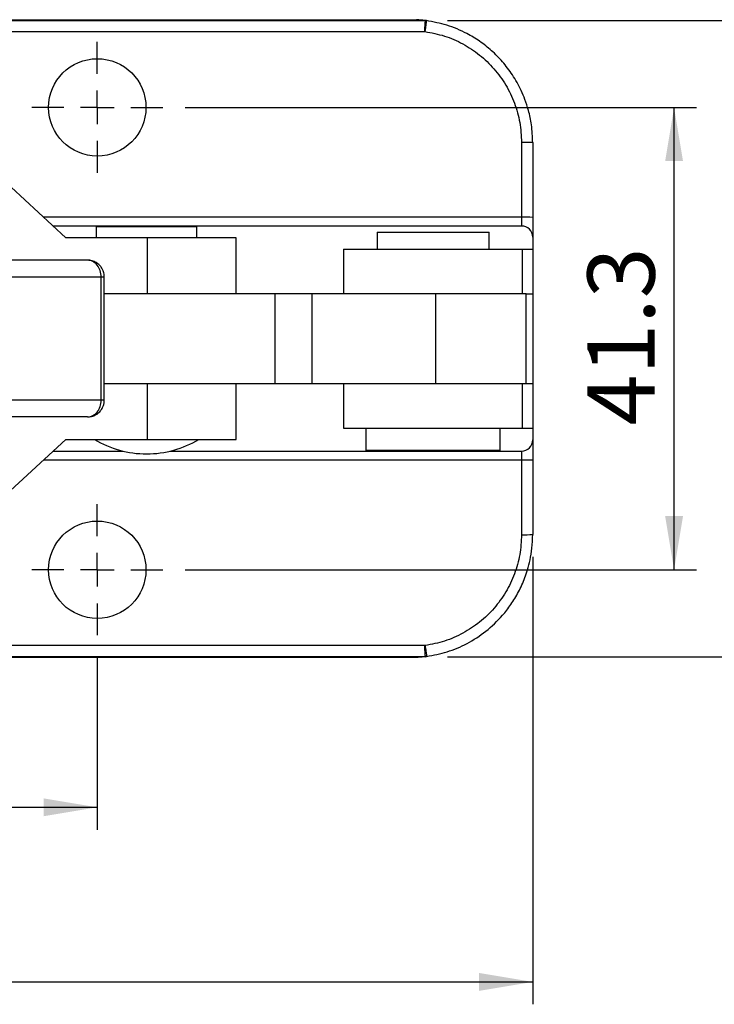
# Model space of a CAD drawing. Units: millimetres. Extents: x 5 to 297, y 6 to 206.
# Drawn here: x 167 to 198, y 114 to 158 of the extents above; entities that cross this region are included whole.
import ezdxf

# ---------------------------------------------------------------- set-up
doc = ezdxf.new("R2010")
doc.units = ezdxf.units.MM
doc.layers.add('DIM', color=5, linetype='Continuous')
doc.styles.add('SLDTEXTSTYLE1', font='TXT', dxfattribs={"width": 0.75})
doc.dimstyles.new('SLDDIMSTYLE2', dxfattribs={"dimtxt": 3, "dimasz": 2.4, "dimexe": 0, "dimexo": 0.0625, "dimgap": 0.75, "dimtad": 1, "dimdec": 1, "dimlfac": 2, "dimrnd": 1e-09, "dimzin": 12, "dimdsep": 46, "dimtxsty": 'SLDTEXTSTYLE1', "dimsah": 1, "dimcen": 0.09, "dimadec": 0, "dimazin": 3, "dimtfac": 1, "dimtdec": 1, "dimtofl": 0, "dimtmove": 0, "dimatfit": 3, "dimfxl": 0, "dimfrac": 2, "dimtolj": 1, "dimtzin": 12, "dimarcsym": 0})
doc.dimstyles.new('SLDDIMSTYLE3', dxfattribs={"dimtxt": 3, "dimasz": 2.4, "dimexe": 0, "dimexo": 0.0625, "dimgap": 0.75, "dimtad": 1, "dimdec": 0, "dimlfac": 2, "dimrnd": 1e-09, "dimzin": 12, "dimdsep": 46, "dimtxsty": 'SLDTEXTSTYLE1', "dimsah": 1, "dimcen": 0.09, "dimadec": 0, "dimazin": 3, "dimtfac": 1, "dimtdec": 0, "dimtofl": 0, "dimtmove": 0, "dimatfit": 3, "dimfxl": 0, "dimfrac": 2, "dimtolj": 1, "dimtzin": 12, "dimarcsym": 0})

# ---------------------------------------------------------------- blocks, each defined once
blk = doc.blocks.new('_D_6')
at = {"layer": 'DIM', "color": 5}
for p, q in [((149.798, 129.79), (149.798, 122.107)), ((170.448, 129.79), (170.448, 122.107)), ((149.798, 123.107), (170.448, 123.107))]:
    blk.add_line(p, q, dxfattribs=at)
for points in [[(149.798, 123.107), (152.198, 122.707), (152.198, 123.507)], [(170.448, 123.107), (168.048, 123.507), (168.048, 122.707)]]:
    blk.add_solid(points, dxfattribs=at)
at = {"layer": 'DIM', "color": 5, "insert": (156.244, 126.974), "char_height": 3, "attachment_point": 1, "style": 'SLDTEXTSTYLE1'}
blk.add_mtext('41.3', dxfattribs=at)
blk = doc.blocks.new('_D_8')
at = {"layer": 'DIM', "color": 5}
for p, q in [((125.998, 134.29), (125.998, 114.309)), ((189.898, 134.29), (189.898, 114.309)), ((125.998, 115.309), (189.898, 115.309))]:
    blk.add_line(p, q, dxfattribs=at)
for points in [[(125.998, 115.309), (128.398, 114.909), (128.398, 115.709)], [(189.898, 115.309), (187.498, 115.709), (187.498, 114.909)]]:
    blk.add_solid(points, dxfattribs=at)
at = {"layer": 'DIM', "color": 5, "insert": (152.961, 119.176), "char_height": 3, "attachment_point": 1, "style": 'SLDTEXTSTYLE1'}
blk.add_mtext('130.7', dxfattribs=at)
blk = doc.blocks.new('_D_9')
at = {"layer": 'DIM', "color": 5}
for p, q in [((174.373, 154.365), (197.212, 154.365)), ((196.212, 133.715), (196.212, 154.365)), ((174.373, 133.715), (197.212, 133.715))]:
    blk.add_line(p, q, dxfattribs=at)
for points in [[(196.212, 154.365), (195.812, 151.965), (196.612, 151.965)], [(196.212, 133.715), (196.612, 136.115), (195.812, 136.115)]]:
    blk.add_solid(points, dxfattribs=at)
at = {"layer": 'DIM', "color": 5, "insert": (192.344, 140.161), "char_height": 3, "attachment_point": 1, "rotation": 90, "style": 'SLDTEXTSTYLE1'}
blk.add_mtext('41.3', dxfattribs=at)
blk = doc.blocks.new('_D_10')
at = {"layer": 'DIM', "color": 5}
for p, q in [((186.091, 158.247), (204.43, 158.247)), ((203.43, 158.247), (203.43, 129.834)), ((186.091, 129.834), (204.43, 129.834))]:
    blk.add_line(p, q, dxfattribs=at)
for points in [[(203.43, 158.247), (203.03, 155.847), (203.83, 155.847)], [(203.43, 129.834), (203.83, 132.234), (203.03, 132.234)]]:
    blk.add_solid(points, dxfattribs=at)
at = {"layer": 'DIM', "color": 5, "insert": (199.563, 141.824), "char_height": 3, "attachment_point": 1, "rotation": 90, "style": 'SLDTEXTSTYLE1'}
blk.add_mtext('57', dxfattribs=at)
blk = doc.blocks.new('SW_CENTERMARKSYMBOL_2')
at = {"layer": 'DIM', "color": 0}
for p, q in [((0, 1.5), (0, 2.925)), ((0, 0), (0, 0.75)), ((-1.5, 0), (-2.925, 0)), ((0, 0), (-0.75, 0)), ((0, 0), (0, -0.75)), ((0, 0), (0.75, 0)), ((1.5, 0), (2.925, 0)), ((0, -1.5), (0, -2.925))]:
    blk.add_line(p, q, dxfattribs=at)
blk = doc.blocks.new('SW_CENTERMARKSYMBOL_3')
at = {"layer": 'DIM', "color": 0}
for p, q in [((0, 1.5), (0, 2.925)), ((0, 0), (0, 0.75)), ((-1.5, 0), (-2.925, 0)), ((0, 0), (-0.75, 0)), ((0, 0), (0, -0.75)), ((0, 0), (0.75, 0)), ((1.5, 0), (2.925, 0)), ((0, -1.5), (0, -2.925))]:
    blk.add_line(p, q, dxfattribs=at)

msp = doc.modelspace()

# ---------------------------------------------------------------- linework, layer by layer
at = {"color": 7, "linetype": 'Continuous', "lineweight": 25}
for p, q in [((130.806446, 158.246545), (185.09054, 158.246545)), ((131.186084, 158.281455), (184.710903, 158.281455)), ((184.710903, 158.281455), (184.709561, 158.281531)), ((185.089945, 158.246697), (185.090541, 158.246545)), ((130.850443, 157.74816), (185.046543, 157.74816)), ((189.398493, 152.799315), (189.398493, 149.46065)), ((189.898493, 152.790334), (189.898493, 149.45167)), ((169.046936, 148.540334), (165.797141, 151.540334)), ((189.398493, 149.067834), (168.475514, 149.067834)), ((189.398493, 149.46065), (189.398493, 149.067834)), ((170.401864, 149.040334), (170.401864, 148.540334)), ((170.401864, 149.040334), (174.901864, 149.040334)), ((174.901864, 148.540334), (174.901864, 149.040334)), ((182.948493, 148.790334), (182.948493, 148.040334)), ((182.948493, 148.790334), (187.948493, 148.790334)), ((187.948493, 148.040334), (187.948493, 148.790334)), ((172.696707, 148.540334), (169.046936, 148.540334)), ((172.696707, 146.040334), (172.696707, 148.540334)), ((176.651864, 148.540334), (172.696707, 148.540334)), ((176.651864, 146.040334), (176.651864, 148.540334)), ((189.898493, 148.567834), (189.898493, 148.040334)), ((181.448493, 148.040334), (181.448493, 146.040334)), ((181.448493, 148.040334), (189.441033, 148.040334)), ((189.441033, 146.040334), (189.441033, 148.040334)), ((189.441033, 148.040334), (189.898493, 148.040334)), ((189.898493, 148.040334), (189.898493, 146.040334)), ((154.860735, 146.790334), (170.624, 146.790334)), ((170.624, 141.290334), (170.624, 146.790334)), ((170.762261, 141.290334), (170.762261, 146.790334)), ((178.382965, 146.040334), (170.762261, 146.040334)), ((178.382965, 146.040334), (178.382965, 142.040334)), ((180.025131, 146.040334), (178.382965, 146.040334)), ((180.025131, 146.040334), (180.025131, 142.040334)), ((185.568462, 146.040334), (180.025131, 146.040334)), ((185.568462, 142.040334), (185.568462, 146.040334)), ((189.598493, 146.040334), (185.568462, 146.040334)), ((189.598493, 142.040334), (189.598493, 146.040334)), ((189.598493, 146.040334), (189.898493, 146.040334)), ((189.898493, 146.040334), (189.898493, 142.040334)), ((170.762261, 142.040334), (178.382965, 142.040334)), ((172.696707, 139.540334), (172.696707, 142.040334)), ((176.651864, 139.540334), (176.651864, 142.040334)), ((178.382965, 142.040334), (180.025131, 142.040334)), ((180.025131, 142.040334), (185.568462, 142.040334)), ((181.448493, 142.040334), (181.448493, 140.040334)), ((185.568462, 142.040334), (189.598493, 142.040334)), ((189.441033, 140.040334), (189.441033, 142.040334)), ((189.598493, 142.040334), (189.898493, 142.040334)), ((189.898493, 142.040334), (189.898493, 140.040334)), ((170.624, 141.290334), (154.860735, 141.290334)), ((181.448493, 140.040334), (189.441033, 140.040334)), ((182.448493, 140.040334), (182.448493, 139.040334)), ((188.448493, 139.040334), (188.448493, 140.040334)), ((189.441033, 140.040334), (189.898493, 140.040334)), ((189.898493, 140.040334), (189.898493, 139.512834)), ((165.797141, 136.540334), (169.046936, 139.540334)), ((169.046936, 139.540334), (172.696707, 139.540334)), ((172.696707, 139.540334), (176.651864, 139.540334)), ((168.475514, 139.012834), (171.609034, 139.012834)), ((173.694694, 139.012834), (189.398493, 139.012834)), ((188.448493, 139.040334), (182.448493, 139.040334)), ((189.398493, 139.012834), (189.398493, 138.620019)), ((189.398493, 138.620019), (189.398493, 135.281354)), ((189.898493, 138.628999), (189.898493, 135.290334)), ((185.058211, 130.334048), (130.838776, 130.334048)), ((185.090544, 129.834124), (130.806442, 129.834124)), ((184.710903, 129.799214), (131.186084, 129.799214)), ((184.709561, 129.799138), (184.710903, 129.799214)), ((185.090544, 129.834124), (185.089948, 129.833972))]:
    msp.add_line(p, q, dxfattribs=at)
at = {"color": 8, "linetype": 'Continuous', "lineweight": 25}
for p, q in [((189.398493, 149.46065), (168.04999, 149.46065)), ((170.624, 146.790334), (170.762261, 146.790334)), ((170.762261, 141.290334), (170.624, 141.290334)), ((168.04999, 138.620019), (189.398493, 138.620019))]:
    msp.add_line(p, q, dxfattribs=at)
at = {"color": 7, "linetype": 'Continuous', "lineweight": 25}
for centre in [(170.448493, 154.365334), (170.448493, 133.715334)]:
    msp.add_circle(centre, 2.175, dxfattribs=at)
for centre, radius, start, end in [((184.398493, 152.790334), 5.5, 82.7777556, 86.7437516), ((184.398493, 152.790334), 5.5, 82.1659267, 82.7777556), ((189.523453, 145.832859), 6.967577, 86.914477, 91.0276236), ((189.523453, 142.494194), 6.967577, 86.9144771, 91.0276235), ((189.398493, 148.567834), 0.5, 360, 90), ((172.651864, 143.390334), 4.5, 238.8211645, 270), ((172.651864, 143.390334), 4.5, 270, 301.1788355), ((189.398493, 139.512834), 0.5, 270, 360), ((189.523453, 145.586474), 6.967576, 268.9723764, 273.085523), ((189.523453, 142.24781), 6.967577, 268.9723764, 273.085523), ((184.398493, 135.290334), 5.5, 277.2222844, 277.9624204)]:
    msp.add_arc(centre, radius, start, end, dxfattribs=at)
for points, knots in [([(185.09054, 158.246545), (185.090003, 158.238592), (185.089185, 158.226491), (185.085227, 158.161915), (185.079352, 158.077712), (185.074507, 157.948789), (185.057709, 157.827145), (185.061812, 157.762375), (185.056232, 157.750824), (185.055277, 157.749718), (185.05418, 157.748991), (185.051294, 157.748144), (185.048726, 157.748152), (185.046543, 157.74816)], [0, 0, 0, 0, 0.243160799, 0.369957075, 0.499878035, 0.747737635, 0.939495733, 0.984675816, 0.986711934, 0.988521096, 0.990221059, 0.991689149, 1, 1, 1, 1]), ([(185.148169, 158.239002), (185.147652, 158.235655), (185.146629, 158.229036), (185.139469, 158.178212), (185.129533, 158.106951), (185.11539, 158.004954), (185.098685, 157.883883), (185.085768, 157.78997), (185.080623, 157.752566)], [0, 0, 0, 0, 0.170481202, 0.337212719, 0.493027423, 0.63269601, 0.85371134, 1, 1, 1, 1]), ([(189.898493, 152.790334), (189.887387, 153.057712), (189.867178, 153.54426), (189.72772, 154.1888), (189.565249, 154.695569), (189.391005, 155.110421), (189.203949, 155.475792), (188.998885, 155.812952), (188.779832, 156.12195), (188.477684, 156.492533), (188.070172, 156.90437), (187.535594, 157.32489), (186.87482, 157.722848), (186.081342, 158.063378), (185.455728, 158.18112), (185.148169, 158.239003)], [0, 0, 0, 0, 0.101677708, 0.185023084, 0.250021697, 0.304062559, 0.356095412, 0.406120162, 0.454136724, 0.500145018, 0.587998833, 0.674045917, 0.758286337, 0.88117114, 1, 1, 1, 1]), ([(185.046543, 157.74816), (185.054939, 157.748205), (185.065533, 157.748262), (185.076576, 157.749852), (185.079175, 157.750989), (185.080122, 157.751527), (185.080437, 157.75218), (185.080623, 157.752566)], [0, 0, 0, 0, 0.720637487, 0.909306499, 0.939795826, 0.964347912, 1, 1, 1, 1]), ([(185.080623, 157.752566), (185.374454, 157.696456), (185.96212, 157.584235), (186.787638, 157.220058), (187.538231, 156.725626), (188.187576, 156.102333), (188.716448, 155.374025), (189.103852, 154.563), (189.351998, 153.695522), (189.382995, 153.098051), (189.398494, 152.799315)], [0, 0, 0, 0, 0.124989934, 0.24998204, 0.374977154, 0.499975777, 0.624977963, 0.749983313, 0.874991026, 1, 1, 1, 1]), ([(189.898493, 149.45167), (189.898493, 149.339868), (189.898493, 149.167985), (189.898493, 148.962311), (189.898493, 148.82112), (189.898493, 148.707512), (189.898493, 148.597689), (189.898493, 148.5796), (189.898493, 148.567834)], [0, 0, 0, 0, 0.2397034625, 0.3685189924, 0.5, 0.6314810076, 0.7602965375, 1, 1, 1, 1]), ([(170.012261, 147.540334), (169.577464, 147.540334), (168.698195, 147.540334), (167.116854, 147.540334), (165.349966, 147.540334), (163.411421, 147.540334), (161.34863, 147.540334), (159.207948, 147.540334), (157.039148, 147.540334), (155.588549, 147.540334), (154.87123, 147.540334)], [0, 0, 0, 0, 0.121790661, 0.246291258, 0.37266636, 0.5, 0.62733364, 0.753708742, 0.878209339, 1, 1, 1, 1]), ([(170.624, 146.790334), (170.614805, 146.888612), (170.596414, 147.085168), (170.45495, 147.333076), (170.252743, 147.506513), (170.092421, 147.529061), (170.012261, 147.540334)], [0, 0, 0, 0, 0.249999999, 0.499999999, 0.749999999, 1, 1, 1, 1]), ([(170.762261, 146.790334), (170.762246, 146.793778), (170.762174, 146.810443), (170.760402, 146.853238), (170.751291, 146.929756), (170.724246, 147.037214), (170.668228, 147.164378), (170.57483, 147.295965), (170.440043, 147.416642), (170.265189, 147.503095), (170.115382, 147.545926), (170.030228, 147.536434), (170.014894, 147.534725)], [0, 0, 0, 0, 0.00880558, 0.042610635, 0.109464581, 0.205486672, 0.324889565, 0.462593479, 0.615342059, 0.781435387, 0.96064275, 1, 1, 1, 1]), ([(170.012261, 140.540334), (170.092421, 140.551608), (170.252743, 140.574155), (170.45495, 140.747592), (170.596414, 140.995501), (170.614805, 141.192057), (170.624, 141.290334)], [0, 0, 0, 0, 0.250000001, 0.500000001, 0.750000001, 1, 1, 1, 1]), ([(170.013505, 140.546306), (170.072937, 140.548095), (170.205248, 140.552079), (170.394549, 140.634393), (170.553114, 140.758678), (170.654112, 140.893322), (170.708436, 141.005303), (170.735408, 141.087308), (170.748849, 141.146251), (170.755558, 141.188269), (170.758911, 141.218098), (170.760586, 141.239233), (170.761423, 141.254192), (170.761843, 141.264775), (170.762051, 141.27226), (170.762217, 141.280448), (170.762243, 141.28624), (170.762261, 141.290334)], [0, 0, 0, 0, 0.150951849, 0.336059539, 0.51514982, 0.661254902, 0.761852286, 0.832081534, 0.881430651, 0.916217527, 0.940777569, 0.958130756, 0.970396588, 0.979068172, 0.985199318, 0.989534484, 1, 1, 1, 1]), ([(170.012261, 140.540334), (169.577464, 140.540334), (168.698195, 140.540334), (167.116854, 140.540334), (165.349966, 140.540334), (163.411421, 140.540334), (161.34863, 140.540334), (159.207948, 140.540334), (157.039148, 140.540334), (155.588549, 140.540334), (154.87123, 140.540334)], [0, 0, 0, 0, 0.121790661, 0.246291258, 0.37266636, 0.5, 0.62733364, 0.753708742, 0.878209339, 1, 1, 1, 1]), ([(189.898493, 139.512834), (189.898493, 139.501068), (189.898493, 139.48298), (189.898493, 139.373157), (189.898493, 139.259548), (189.898493, 139.118357), (189.898493, 138.912684), (189.898493, 138.7408), (189.898493, 138.628999)], [0, 0, 0, 0, 0.239703462, 0.368518992, 0.5, 0.631481008, 0.760296538, 1, 1, 1, 1]), ([(189.398493, 135.281354), (189.383043, 134.983084), (189.352143, 134.386548), (189.104767, 133.520337), (188.718537, 132.710318), (188.191213, 131.98264), (187.543677, 131.359514), (186.795028, 130.864703), (185.971477, 130.499613), (185.384975, 130.386301), (185.091727, 130.329645)], [0, 0, 0, 0, 0.125008958, 0.250016658, 0.375022002, 0.50002419, 0.625022822, 0.750017948, 0.875010064, 1, 1, 1, 1]), ([(185.160373, 129.843359), (185.467299, 129.901848), (186.091652, 130.020828), (186.986765, 130.406297), (187.829447, 130.950866), (188.471091, 131.56284), (188.941882, 132.169114), (189.282705, 132.73133), (189.518708, 133.25774), (189.680538, 133.738685), (189.791514, 134.176601), (189.879753, 134.703233), (189.891958, 135.085606), (189.898493, 135.290334)], [0, 0, 0, 0, 0.1188424884, 0.2417511058, 0.3687256317, 0.4997657345, 0.5775547445, 0.6609166683, 0.7498502586, 0.7968973277, 0.8542734888, 0.9219756116, 1, 1, 1, 1]), ([(185.091727, 130.329645), (185.091617, 130.329854), (185.091389, 130.330287), (185.090597, 130.331053), (185.087884, 130.332376), (185.076859, 130.333875), (185.066475, 130.333971), (185.058211, 130.334048)], [0, 0, 0, 0, 0.020460233, 0.0423713, 0.094502025, 0.279424463, 1, 1, 1, 1]), ([(185.058211, 130.334048), (185.062481, 130.269197), (185.071008, 130.139705), (185.081662, 129.974324), (185.088935, 129.858861), (185.090017, 129.842234), (185.090544, 129.834124)], [0, 0, 0, 0, 0.25051339, 0.500212616, 0.756212123, 1, 1, 1, 1]), ([(185.091727, 130.329645), (185.096955, 130.292254), (185.110083, 130.19837), (185.12706, 130.077338), (185.141433, 129.975371), (185.151531, 129.904132), (185.158807, 129.853323), (185.159847, 129.846705), (185.160373, 129.84336)], [0, 0, 0, 0, 0.146284038, 0.367297468, 0.506966447, 0.66278251, 0.829516191, 1, 1, 1, 1]), ([(185.089948, 129.833972), (185.049547, 129.829132), (184.976676, 129.820402), (184.857636, 129.808771), (184.755108, 129.802093), (184.710902, 129.799214)], [0, 0, 0, 0, 0.414457841, 0.747537144, 1, 1, 1, 1])]:
    msp.add_open_spline(points, degree=3, knots=knots, dxfattribs=at)

# ---------------------------------------------------------------- block references
at = {"layer": 'DIM', "color": 1}
for name, p in [('SW_CENTERMARKSYMBOL_2', (170.448493, 154.365334)), ('SW_CENTERMARKSYMBOL_3', (170.448493, 133.715334))]:
    msp.add_blockref(name, p, dxfattribs=at)

# ---------------------------------------------------------------- dimensions: what is measured, and where the dimension line sits
at = {"layer": 'DIM', "color": 5}
for base, p1, p2, angle, dimstyle, picture, middle in [((203.430268, 129.834124), (185.09054, 158.246545), (185.090544, 129.834124), 90, 'SLDDIMSTYLE3', '_D_10', (203.430268, 144.040335)), ((196.211574, 154.365334), (173.373493, 133.715334), (173.373493, 154.365334), 90, 'SLDDIMSTYLE2', '_D_9', (196.211574, 144.040334)), ((189.898493, 115.308803), (125.998494, 135.290334), (189.898493, 135.290334), 0, 'SLDDIMSTYLE2', '_D_8', (157.948494, 115.308803))]:
    dim = msp.add_linear_dim(base=base, p1=p1, p2=p2, angle=angle, dimstyle=dimstyle, dxfattribs=at)
    dim.commit()
    dim.dimension.update_dxf_attribs({"geometry": picture, "text_midpoint": middle, "dimtype": 160})
dim = msp.add_linear_dim(base=(170.448493, 123.107082), p1=(149.798493, 130.790334), p2=(170.448493, 130.790334), dimstyle='SLDDIMSTYLE2', dxfattribs=at)
dim.commit()
dim.dimension.update_dxf_attribs({"geometry": '_D_6', "text_midpoint": (160.123493, 123.107082), "dimtype": 160})

doc.saveas('drawing.dxf')
